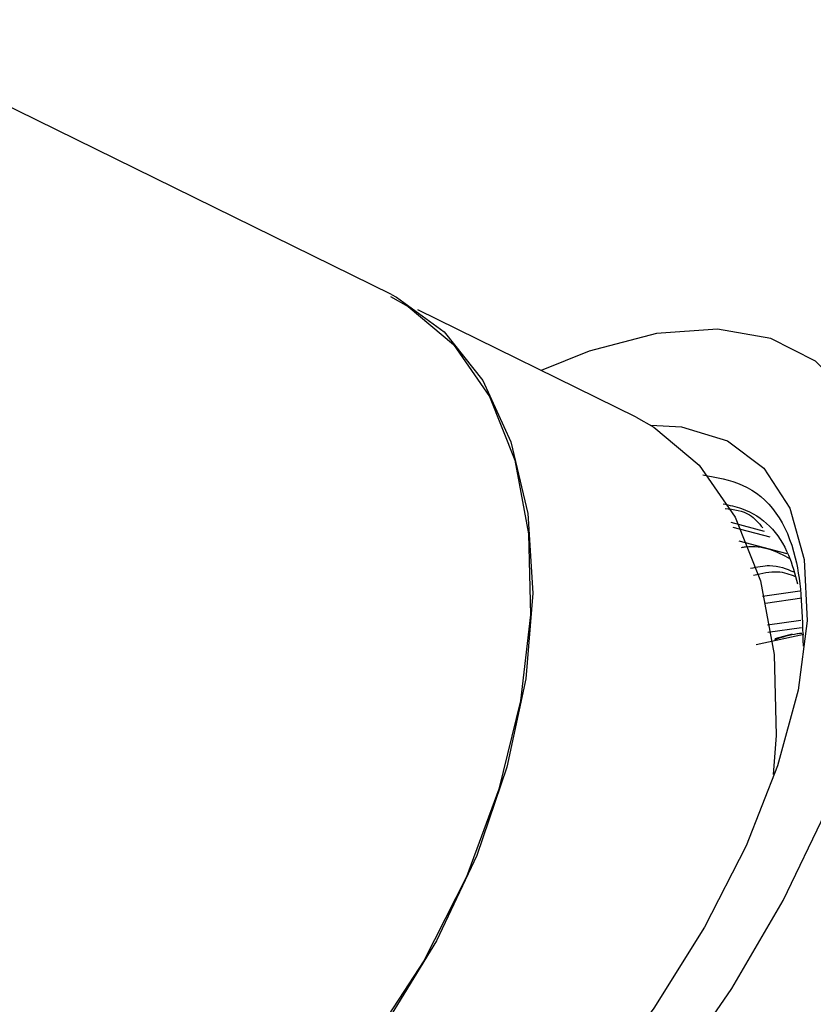
# Model space of a CAD drawing. Units: millimetres. Extents: x 3 to 2496, y 5 to 2495.
# Drawn here: x 1864 to 1881, y 782 to 804 of the extents above; entities that cross this region are included whole.
import ezdxf

# ---------------------------------------------------------------- set-up
doc = ezdxf.new("R2010")
doc.units = ezdxf.units.MM

msp = doc.modelspace()

# ---------------------------------------------------------------- linework, layer by layer
at = {"color": 7, "linetype": 'Continuous', "lineweight": 25}
for p, q in [((1871.674, 797.723), (1859.475, 803.716)), ((1877.012, 795.045), (1872.247, 797.386)), ((1879.081, 792.754), (1879.807, 792.562)), ((1879.124, 792.652), (1879.931, 792.44)), ((1879.254, 792.348), (1880.302, 792.072)), ((1879.767, 791.145), (1880.581, 791.262)), ((1879.832, 790.993), (1880.63, 791.108)), ((1879.879, 790.517), (1880.603, 790.621)), ((1879.887, 790.357), (1880.617, 790.462)), ((1879.63, 790.09), (1880.669, 790.317)), ((1880.418, 790.315), (1880.037, 790.212))]:
    msp.add_line(p, q, dxfattribs=at)
at = {"color": 7, "linetype": 'Continuous', "lineweight": 25, "flags": 128}
for points in [[(1871.674, 797.723), (1871.787, 797.666), (1872.827, 796.908), (1873.668, 795.845), (1874.282, 794.51), (1874.649, 792.947), (1874.757, 791.206), (1874.603, 789.342), (1874.193, 787.416), (1873.538, 785.49), (1872.66, 783.624), (1871.588, 781.881), (1870.356, 780.314), (1869.003, 778.976), (1867.572, 777.908), (1866.111, 777.146), (1864.666, 776.713), (1863.283, 776.623), (1862.006, 776.88), (1861.533, 777.079)], [(1871.652, 797.678), (1872.04, 797.462), (1873.03, 796.629), (1873.812, 795.5), (1874.363, 794.11), (1874.665, 792.504), (1874.708, 790.734), (1874.49, 788.858), (1874.019, 786.934), (1873.309, 785.026), (1872.384, 783.193), (1871.273, 781.496), (1870.012, 779.989), (1868.642, 778.72), (1867.206, 777.73)], [(1869.939, 773.384), (1871.579, 774.448), (1873.225, 775.744), (1874.836, 777.243), (1876.376, 778.909), (1877.808, 780.704), (1879.099, 782.585), (1880.219, 784.508), (1881.14, 786.428), (1881.842, 788.3), (1882.309, 790.08), (1882.528, 791.727), (1882.496, 793.202), (1882.212, 794.469), (1881.684, 795.501), (1880.924, 796.272), (1879.95, 796.764), (1878.784, 796.966), (1877.454, 796.873), (1875.991, 796.488), (1874.939, 796.063)], [(1877.012, 795.045), (1877.399, 794.83), (1878.389, 793.997), (1879.171, 792.867), (1879.723, 791.477), (1880.024, 789.871), (1880.067, 788.102), (1880, 787.254)], [(1877.33, 794.872), (1878.002, 794.834), (1879.004, 794.531), (1879.8, 793.936), (1880.364, 793.066), (1880.681, 791.946), (1880.743, 790.608), (1880.546, 789.092), (1880.098, 787.44), (1879.41, 785.7), (1878.502, 783.922), (1877.401, 782.158), (1876.139, 780.457), (1874.751, 778.87), (1873.278, 777.441), (1871.761, 776.211), (1870.246, 775.217)]]:
    msp.add_lwpolyline(points, dxfattribs=at)
at = {"color": 7, "linetype": 'Continuous', "lineweight": 25}
for points, knots in [([(1878.466, 793.789), (1878.765, 793.735), (1879.753, 793.559), (1880.603, 792.276), (1880.638, 790.731), (1880.653, 790.056)], [0, 0, 0, 0, 0.196796, 0.649203, 1, 1, 1, 1]), ([(1878.908, 793.16), (1879.046, 793.129), (1879.688, 792.986), (1880.27, 792.387), (1880.475, 791.629), (1880.534, 791.413)], [0, 0, 0, 0, 0.163827, 0.762968, 1, 1, 1, 1]), ([(1878.951, 793.058), (1879.145, 793.033), (1879.489, 792.987), (1879.687, 792.74), (1879.774, 792.632)], [0, 0, 0, 0, 0.563123, 1, 1, 1, 1]), ([(1879.314, 792.207), (1879.343, 792.212), (1879.772, 792.278), (1880.076, 792.117), (1880.359, 791.967)], [0, 0, 0, 0, 0.067439, 1, 1, 1, 1]), ([(1879.508, 791.752), (1879.652, 791.781), (1880.023, 791.857), (1880.289, 791.743), (1880.452, 791.672)], [0, 0, 0, 0, 0.386356, 1, 1, 1, 1]), ([(1879.573, 791.6), (1879.757, 791.642), (1880.108, 791.721), (1880.362, 791.621), (1880.483, 791.574)], [0, 0, 0, 0, 0.5217, 1, 1, 1, 1]), ([(1880.04, 790.199), (1880.206, 790.253), (1880.411, 790.32), (1880.593, 790.335), (1880.628, 790.338)], [0, 0, 0, 0, 0.809583, 1, 1, 1, 1])]:
    msp.add_open_spline(points, degree=3, knots=knots, dxfattribs=at)

doc.saveas('drawing.dxf')
